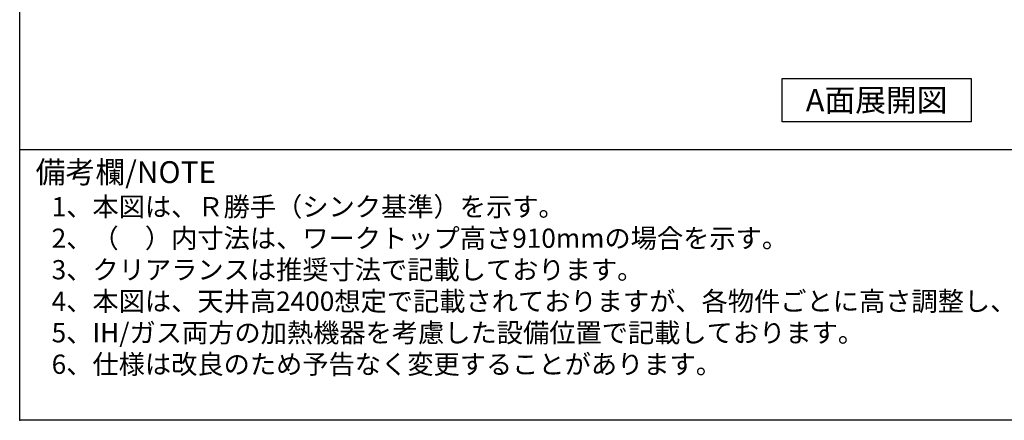
# Model space of a CAD drawing. Extents: x 163 to 26285, y 210 to 8610.
# Drawn here: x 14137 to 17106, y 210 to 1418 of the extents above; entities that cross this region are included whole.
import ezdxf

# ---------------------------------------------------------------- set-up
doc = ezdxf.new("R2010")
doc.units = 0
doc.header["$LTSCALE"] = 50
doc.header["$MEASUREMENT"] = 0
doc.layers.get('0').update_dxf_attribs({"linetype": 'CONTINUOUS'})
for name, color, linetype in [('160-文字', 254, 'CONTINUOUS'), ('190-図面外枠', 5, 'CONTINUOUS'), ('191-図面内枠', 4, 'CONTINUOUS')]:
    doc.layers.add(name, color=color, linetype=linetype)
doc.styles.add('KH001', font='txt')
doc.dimstyles.new('KH1xx030', dxfattribs={"dimscale": 30, "dimtxt": 2, "dimasz": 0.6, "dimexe": 0.3, "dimexo": 1.2, "dimgap": 0.5, "dimtad": 3, "dimdec": 1, "dimdsep": 46, "dimlunit": 6, "dimtxsty": 'KH001', "dimblk": 'DOT', "dimcen": 1, "dimdle": 1, "dimclrd": 256, "dimclre": 256, "dimclrt": 256, "dimadec": 0, "dimazin": 0, "dimtfac": 1, "dimtdec": 1, "dimtix": 1, "dimtmove": 2, "dimatfit": 3, "dimldrblk": 'CLOSEDBLANK', "dimfxl": 1, "dimtolj": 1, "dimtzin": 0, "dimlwd": -1, "dimlwe": -1, "dimarcsym": 0})

# ---------------------------------------------------------------- blocks, each defined once
blk = doc.blocks.new('_ClosedBlank')
at = {"color": 0, "linetype": 'ByBlock', "lineweight": -2}
for p, q in [((-1, 0.17), (0, 0)), ((-1, 0.17), (-1, -0.17)), ((0, 0), (-1, -0.17))]:
    blk.add_line(p, q, dxfattribs=at)
blk = doc.blocks.new('_Dot')
at = {"color": 0, "linetype": 'ByBlock', "lineweight": -2}
blk.add_line((-0.5, 0), (-1, 0), dxfattribs=at)
at = {"color": 0, "linetype": 'ByBlock', "const_width": 0.5}
blk.add_lwpolyline([(-0.25, 0, 1), (0.25, 0, 1)], format="xyb", close=True, dxfattribs=at)

msp = doc.modelspace()

# ---------------------------------------------------------------- linework, layer by layer
at = {"layer": '160-文字'}
msp.add_lwpolyline([(16436.27, 1241.05), (17006.3, 1241.05), (17006.3, 1110.62), (16436.27, 1110.62)], close=True, dxfattribs=at)
at = {"layer": '190-図面外枠'}
for p, q in [((14136.57, 210.4), (14136.57, 8609.6)), ((26285.39, 210.4), (14136.57, 210.4))]:
    msp.add_line(p, q, dxfattribs=at)
at = {"layer": '191-図面内枠'}
msp.add_line((14136.57, 1027.33), (26285.39, 1027.33), dxfattribs=at)
msp.add_point((14136.57, 210.4), dxfattribs=at)

# ---------------------------------------------------------------- texts
at = {"layer": '160-文字', "style": 'KH001'}
for s, p in [('1、本図は、Ｒ勝手（シンク基準）を示す。', (14232.97, 825.47)), ('2、（\u3000）内寸法は、ワークトップ高さ910mmの場合を示す。', (14232.97, 730.47)), ('3、クリアランスは推奨寸法で記載しております。', (14232.97, 635.47)), ('4、本図は、天井高2400想定で記載されておりますが、各物件ごとに高さ調整し、ご使用ください。', (14232.97, 540.47)), ('5、IH/ガス両方の加熱機器を考慮した設備位置で記載しております。', (14232.97, 445.47)), ('6、仕様は改良のため予告なく変更することがあります。', (14232.97, 350.47))]:
    msp.add_text(s, height=58, dxfattribs=at).set_placement(p)
at = {"layer": '160-文字', "insert": (16721.28, 1175.84), "char_height": 68, "attachment_point": 5, "style": 'KH001'}
msp.add_mtext('{\\fArial|b0|i0|c0|p32;A}面展開図', dxfattribs=at)
at = {"layer": '191-図面内枠', "insert": (14184.53, 950.16), "char_height": 66, "width": 576.9369, "attachment_point": 4, "line_spacing_factor": 0.782827, "style": 'KH001'}
msp.add_mtext('備考欄/NOTE ', dxfattribs=at)

# ---------------------------------------------------------------- leaders
at = {"layer": '160-文字', "annotation_type": 0, "has_hookline": 1, "hookline_direction": 0, "text_width": 1319.09}
msp.add_leader([(16697.68, 2317.49), (17365.96, 1133.85), (17383.96, 1133.85)], dimstyle='KH1xx030', override={"dimgap": 0.5, "dimtad": 1}, dxfattribs=at)

doc.saveas('drawing.dxf')
